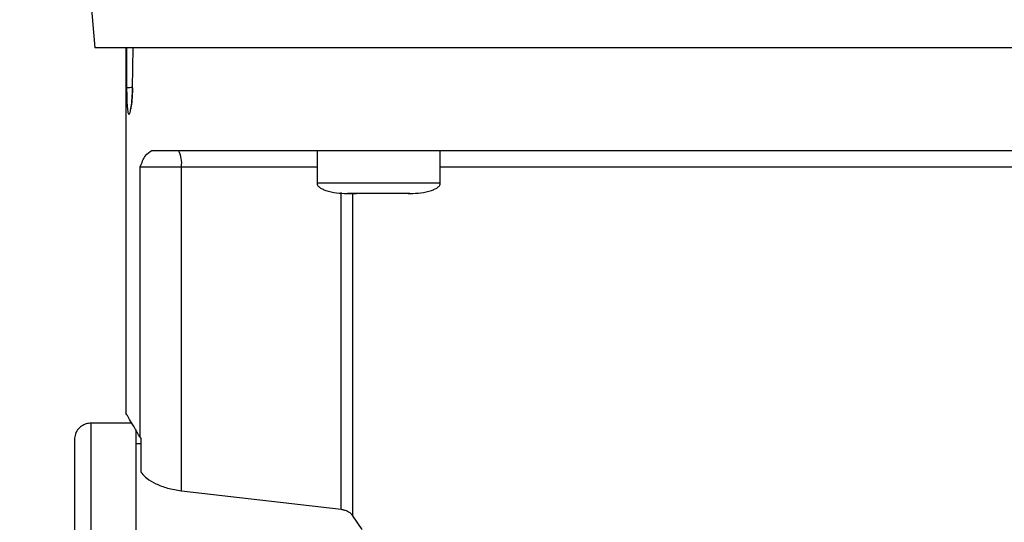
# Model space of a CAD drawing. Units: inches. Extents: x 170 to 312, y 215 to 248.
# Drawn here: x 201 to 201, y 243 to 243 of the extents above; entities that cross this region are included whole.
import ezdxf

# ---------------------------------------------------------------- set-up
doc = ezdxf.new("R2010")
doc.units = ezdxf.units.IN
doc.header["$LTSCALE"] = 0.25
doc.header["$MEASUREMENT"] = 0
doc.layers.add('ANNOTATIONS', color=1, linetype='Continuous')
doc.layers.add('STANDARD MOTOR LH', color=7, linetype='Continuous')
doc.styles.add('ARIAL', font='arial.ttf', dxfattribs={"height": 0.09375})
doc.dimstyles.new('STANDARD$0', dxfattribs={"dimtxt": 0.09375, "dimasz": 0.09375, "dimexe": 0.03125, "dimexo": 0.046875, "dimgap": 0.09, "dimtad": 0, "dimtih": 1, "dimtoh": 1, "dimdec": 4, "dimzin": 0, "dimdsep": 46, "dimtxsty": 'ARIAL', "dimcen": 0.09, "dimadec": 0, "dimazin": 0, "dimtfac": 1, "dimtdec": 4, "dimtofl": 0, "dimtmove": 0, "dimatfit": 1, "dimfxl": 1, "dimtolj": 1, "dimtzin": 0, "dimarcsym": 0})

# ---------------------------------------------------------------- blocks, each defined once
blk = doc.blocks.new('*D38')
at = {"layer": 'ANNOTATIONS', "color": 0, "lineweight": -2, "transparency": 16777216}
for p, q in [((200.90118, 244.66855), (200.90118, 245.27617)), ((202.10186, 243.2753), (202.10186, 245.27617)), ((200.99493, 245.24492), (201.32042, 245.24492)), ((202.00811, 245.24492), (201.68262, 245.24492))]:
    blk.add_line(p, q, dxfattribs=at)
at = {"layer": 'ANNOTATIONS', "color": 0, "transparency": 16777216}
for points in [[(200.99493, 245.26055), (200.99493, 245.2293), (200.90118, 245.24492)], [(202.00811, 245.26055), (202.00811, 245.2293), (202.10186, 245.24492)]]:
    blk.add_solid(points, dxfattribs=at)
at = {"layer": 'defpoints', "color": 0, "transparency": 16777216}
for p in [(200.90118, 245.24492), (200.90118, 244.62168), (202.10186, 243.22842)]:
    blk.add_point(p, dxfattribs=at)
at = {"layer": 'ANNOTATIONS', "color": 0, "transparency": 16777216, "insert": (201.50152, 245.24492), "char_height": 0.09375, "attachment_point": 5, "style": 'ARIAL'}
blk.add_mtext('\\A1;20"', dxfattribs=at)
blk = doc.blocks.new('*D39')
at = {"layer": 'ANNOTATIONS', "color": 0, "lineweight": -2, "transparency": 16777216}
for p, q in [((201.03936, 244.27329), (201.03936, 244.84246)), ((202.10186, 243.2753), (202.10186, 244.84246)), ((201.13311, 244.81121), (201.2855, 244.81121)), ((202.00811, 244.81121), (201.85572, 244.81121))]:
    blk.add_line(p, q, dxfattribs=at)
at = {"layer": 'ANNOTATIONS', "color": 0, "transparency": 16777216}
for points in [[(201.13311, 244.82683), (201.13311, 244.79558), (201.03936, 244.81121)], [(202.00811, 244.82683), (202.00811, 244.79558), (202.10186, 244.81121)]]:
    blk.add_solid(points, dxfattribs=at)
at = {"layer": 'defpoints', "color": 0, "transparency": 16777216}
for p in [(202.10186, 244.81121), (201.03936, 244.22641), (202.10186, 243.22842)]:
    blk.add_point(p, dxfattribs=at)
at = {"layer": 'ANNOTATIONS', "color": 0, "transparency": 16777216, "insert": (201.57061, 244.81121), "char_height": 0.09375, "attachment_point": 5, "style": 'ARIAL'}
blk.add_mtext('\\A1;17 3/8"', dxfattribs=at)

msp = doc.modelspace()

# ---------------------------------------------------------------- linework, layer by layer
at = {"layer": 'STANDARD MOTOR LH'}
for p, q in [((201.15579, 243.26127), (201.15697, 243.24774)), ((201.16435, 243.24774), (201.16435, 243.16012)), ((201.16453, 243.24774), (201.16457, 243.23812)), ((201.16598, 243.23812), (201.1661, 243.24774)), ((201.21023, 243.22313), (201.21023, 243.21526)), ((201.23976, 243.21526), (201.23976, 243.22313)), ((201.16782, 243.15423), (201.16782, 243.2192)), ((201.16782, 243.2192), (201.1777, 243.2192)), ((201.1777, 243.14148), (201.1777, 243.2192)), ((201.1777, 243.2192), (201.21023, 243.2192)), ((201.23976, 243.21526), (201.21023, 243.21526)), ((201.21598, 243.13703), (201.21599, 243.21301)), ((201.21761, 243.2128), (201.21966, 243.2128)), ((201.21877, 243.1355), (201.21877, 243.2128)), ((201.23044, 243.2128), (201.23033, 243.2128)), ((201.23204, 243.2128), (201.23238, 243.2128)), ((201.16581, 243.15768), (201.15599, 243.15768)), ((201.16782, 243.15423), (201.16804, 243.1539)), ((201.16804, 243.1459), (201.16804, 243.1539)), ((201.16804, 243.15276), (201.16681, 243.15276)), ((201.1777, 243.14148), (201.21598, 243.13703)), ((201.221, 243.1322), (201.21877, 243.1355))]:
    msp.add_line(p, q, dxfattribs=at)
at = {"layer": 'STANDARD MOTOR LH', "flags": 128}
for points in [[(201.46701, 243.24774), (201.28889, 243.24774), (201.2775, 243.24774), (201.21534, 243.24774), (201.20655, 243.24774), (201.16769, 243.24774), (201.16386, 243.24774), (201.15697, 243.24774)], [(201.23976, 243.2192), (201.24367, 243.2192), (201.25156, 243.2192), (201.32721, 243.2192), (201.33698, 243.2192), (201.38422, 243.2192)], [(201.15599, 243.15768), (201.15599, 243.15361), (201.15599, 243.15049), (201.15599, 243.14179), (201.15599, 243.1363), (201.15599, 243.13013), (201.15599, 243.12333), (201.15599, 243.11599), (201.15599, 243.10818), (201.15599, 243.09998), (201.15599, 243.09148), (201.15599, 243.08277), (201.15599, 243.07394), (201.15599, 243.06509)], [(201.16681, 243.15619), (201.16681, 243.14654), (201.16681, 243.14179), (201.16681, 243.1363), (201.16681, 243.13013), (201.16681, 243.12333), (201.16681, 243.11599), (201.16681, 243.10818), (201.16681, 243.09998), (201.16681, 243.09148), (201.16681, 243.08277), (201.16681, 243.07394), (201.16681, 243.06509)]]:
    msp.add_lwpolyline(points, dxfattribs=at)
at = {"layer": 'STANDARD MOTOR LH'}
msp.add_arc((201.17152, 243.22015), 0.00625, 351.2144, 28.491, dxfattribs=at)
for points, knots in [([(201.16457, 243.23812), (201.16461, 243.23815), (201.16472, 243.2382), (201.16524, 243.23826), (201.16576, 243.23828), (201.16599, 243.23829)], [0, 0, 0, 0, 0.339383, 0.704701, 1, 1, 1, 1]), ([(201.16457, 243.23812), (201.16457, 243.23728), (201.16459, 243.23559), (201.16469, 243.23344), (201.16481, 243.23265), (201.16487, 243.23225)], [0, 0, 0, 0, 0.331518, 0.664673, 1, 1, 1, 1]), ([(201.16487, 243.23225), (201.16494, 243.23202), (201.16509, 243.23157), (201.16539, 243.23211), (201.16567, 243.23348), (201.16591, 243.23558), (201.16596, 243.23728), (201.16598, 243.23812)], [0, 0, 0, 0, 0.201335, 0.403283, 0.60423, 0.803424, 1, 1, 1, 1]), ([(201.16597, 243.23817), (201.16595, 243.23747), (201.16592, 243.23617), (201.16579, 243.23467), (201.16565, 243.23373), (201.16558, 243.23329), (201.16552, 243.23307), (201.16554, 243.23311), (201.16554, 243.23311)], [0, 0, 0, 0, 0.2928406, 0.5381521, 0.7363882, 0.8871565, 0.9917378, 1, 1, 1, 1]), ([(201.16598, 243.23812), (201.16596, 243.23814), (201.16594, 243.23816), (201.16598, 243.23817), (201.16599, 243.23818)], [0, 0, 0, 0, 0.692047, 1, 1, 1, 1]), ([(201.16782, 243.2192), (201.1682, 243.22016), (201.16897, 243.22213), (201.17006, 243.22279), (201.17061, 243.22313)], [0, 0, 0, 0, 0.487287, 1, 1, 1, 1]), ([(201.17061, 243.22313), (201.17229, 243.22313), (201.17565, 243.22313), (201.18268, 243.22313), (201.19109, 243.22313), (201.20091, 243.22313), (201.21201, 243.22313), (201.22425, 243.22313), (201.23751, 243.22313), (201.25162, 243.22313), (201.26642, 243.22313), (201.28175, 243.22313), (201.29743, 243.22313), (201.31327, 243.22313), (201.3291, 243.22313), (201.34473, 243.22313), (201.35998, 243.22313), (201.37469, 243.22313), (201.38867, 243.22313), (201.40177, 243.22313), (201.41384, 243.22313), (201.42474, 243.22313), (201.43435, 243.22313), (201.44252, 243.22313), (201.44931, 243.22313), (201.45249, 243.22313), (201.45408, 243.22313)], [0, 0, 0, 0, 0.041665, 0.083331, 0.125, 0.166665, 0.208332, 0.249999, 0.291666, 0.333332, 0.374998, 0.416666, 0.458332, 0.499999, 0.541666, 0.583333, 0.625, 0.666666, 0.708333, 0.749999, 0.791667, 0.833333, 0.874999, 0.916667, 0.958333, 1, 1, 1, 1]), ([(201.21024, 243.21535), (201.21024, 243.21523), (201.21024, 243.21499), (201.21044, 243.21465), (201.21081, 243.21426), (201.21147, 243.21386), (201.21365, 243.21298), (201.21574, 243.21288), (201.21749, 243.2128)], [0, 0, 0, 0, 0.0413636, 0.0868523, 0.1406123, 0.2406893, 0.3651914, 1, 1, 1, 1]), ([(201.2325, 243.2128), (201.23425, 243.21288), (201.23634, 243.21298), (201.23852, 243.21386), (201.23917, 243.21426), (201.23955, 243.21465), (201.23975, 243.21499), (201.23975, 243.21523), (201.23975, 243.21535)], [0, 0, 0, 0, 0.634796, 0.759276, 0.859391, 0.91315, 0.958637, 1, 1, 1, 1]), ([(201.22499, 243.2128), (201.22401, 243.2128), (201.22204, 243.2128), (201.21956, 243.2128), (201.21783, 243.2128), (201.2176, 243.2128), (201.21749, 243.2128)], [0, 0, 0, 0, 0.250015, 0.500055, 0.750061, 1, 1, 1, 1]), ([(201.2325, 243.2128), (201.23239, 243.2128), (201.23216, 243.2128), (201.23043, 243.2128), (201.22795, 243.2128), (201.22598, 243.2128), (201.22499, 243.2128)], [0, 0, 0, 0, 0.249939, 0.499945, 0.749985, 1, 1, 1, 1]), ([(201.16782, 243.15423), (201.1673, 243.15513), (201.16628, 243.1569), (201.1652, 243.15872), (201.16456, 243.1598), (201.16429, 243.16025), (201.16436, 243.16013), (201.16437, 243.16012)], [0, 0, 0, 0, 0.250555, 0.492503, 0.740292, 0.985162, 1, 1, 1, 1]), ([(201.1563, 243.15767), (201.15592, 243.15767), (201.15514, 243.15767), (201.15399, 243.15721), (201.15295, 243.15637), (201.15219, 243.15516), (201.1521, 243.1542), (201.15205, 243.15375)], [0, 0, 0, 0, 0.173198, 0.362254, 0.559466, 0.788382, 1, 1, 1, 1]), ([(201.15205, 243.15375), (201.15205, 243.15375), (201.15205, 243.15375), (201.15205, 243.15345), (201.15205, 243.15212), (201.15205, 243.14992), (201.15205, 243.14687), (201.15205, 243.14301), (201.15205, 243.13838), (201.15205, 243.13302), (201.15205, 243.127), (201.15205, 243.12039), (201.15205, 243.11324), (201.15205, 243.10564), (201.15205, 243.09768), (201.15205, 243.08943), (201.15205, 243.08099), (201.15205, 243.07245), (201.15205, 243.06676), (201.15205, 243.06391)], [0, 0, 0, 0, 0.0000086, 0.0625119, 0.1250052, 0.1875142, 0.2500058, 0.3125075, 0.3750071, 0.4375116, 0.5000036, 0.5625093, 0.6250031, 0.6875077, 0.7500032, 0.8125056, 0.8750014, 0.9375015, 1, 1, 1, 1]), ([(201.16804, 243.1459), (201.16805, 243.14589), (201.1681, 243.14582), (201.16844, 243.14534), (201.1694, 243.1444), (201.17146, 243.14314), (201.17428, 243.14202), (201.17656, 243.14166), (201.1777, 243.14148)], [0, 0, 0, 0, 0.004541, 0.037698, 0.254588, 0.504364, 0.752364, 1, 1, 1, 1]), ([(201.21598, 243.13703), (201.21626, 243.13698), (201.21683, 243.13688), (201.2176, 243.13655), (201.21829, 243.1361), (201.2186, 243.13571), (201.21877, 243.1355)], [0, 0, 0, 0, 0.2217133, 0.4568267, 0.7127233, 1, 1, 1, 1])]:
    msp.add_open_spline(points, degree=3, knots=knots, dxfattribs=at)

# ---------------------------------------------------------------- dimensions: what is measured, and where the dimension line sits
at = {"layer": 'ANNOTATIONS'}
for base, p1, p2, text, picture, middle in [((200.90118, 245.24492), (202.10186, 243.22842), (200.90118, 244.62168), '20"', '*D38', (201.50152, 245.24492)), ((202.10186, 244.81121), (201.03936, 244.22641), (202.10186, 243.22842), '17 3/8"', '*D39', (201.57061, 244.81121))]:
    dim = msp.add_linear_dim(base=base, p1=p1, p2=p2, text=text, dimstyle='STANDARD$0', dxfattribs=at)
    dim.commit()
    dim.dimension.update_dxf_attribs({"geometry": picture, "text_midpoint": middle, "dimtype": 160})

doc.saveas('drawing.dxf')
